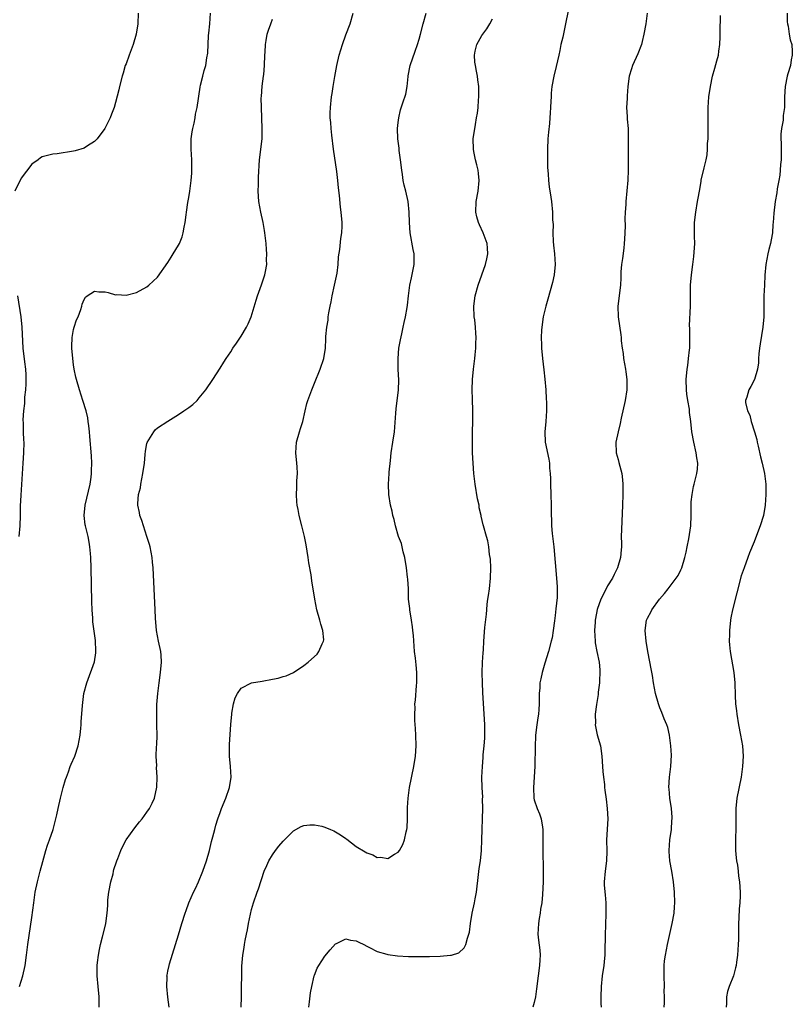
# Model space of a CAD drawing. Units: inches. Extents: x 2580000 to 2583000, y 1497000 to 1500000.
# Drawn here: x 2580583 to 2580730, y 1498352 to 1498540 of the extents above; entities that cross this region are included whole.
import ezdxf

# ---------------------------------------------------------------- set-up
doc = ezdxf.new("R2010")
doc.units = ezdxf.units.IN
doc.header["$MEASUREMENT"] = 0
doc.layers.add('LD25801497_10ft', color=80, linetype='Continuous')

msp = doc.modelspace()

# ---------------------------------------------------------------- linework, layer by layer
at = {"layer": 'LD25801497_10ft'}
for points, elevation in [([(2580687.98, 1498543.98), (2580687, 1498539), (2580686.62, 1498537.38), (2580686.44, 1498536.44), (2580686.1, 1498535), (2580685.88, 1498533.88), (2580685.69, 1498533), (2580685.18, 1498530.82), (2580684.71, 1498529), (2580684.36, 1498527), (2580684.25, 1498525.75), (2580684.2, 1498525), (2580684.18, 1498524.18), (2580684.12, 1498523), (2580684.04, 1498521.96), (2580684, 1498521), (2580683.92, 1498519.92), (2580683.71, 1498518.29), (2580683.61, 1498517), (2580683.52, 1498515), (2580683.54, 1498511.54), (2580683.67, 1498510.33), (2580683.73, 1498509), (2580683.84, 1498507.84), (2580684.18, 1498505.82), (2580684.29, 1498505), (2580684.5, 1498503), (2580684.48, 1498501.52), (2580684.59, 1498500.59), (2580684.56, 1498499), (2580684.64, 1498497.36), (2580684.69, 1498496.69), (2580684.89, 1498495), (2580685, 1498493), (2580684.8, 1498491), (2580684.48, 1498489.52), (2580683.62, 1498486.38), (2580683.21, 1498485), (2580682.71, 1498483), (2580682.43, 1498481), (2580682.4, 1498480.4), (2580682.34, 1498479), (2580682.39, 1498477.61), (2580682.38, 1498477), (2580682.55, 1498475), (2580682.86, 1498472.86), (2580683.05, 1498471.05), (2580683.19, 1498469), (2580683.28, 1498467.28), (2580683.33, 1498466.67), (2580683.37, 1498465), (2580683.23, 1498463), (2580683.02, 1498461), (2580683.1, 1498459), (2580683.79, 1498455.79), (2580683.9, 1498455), (2580683.94, 1498454.06), (2580684.04, 1498453), (2580684.08, 1498452.08), (2580684.1, 1498451), (2580684.19, 1498449), (2580684.24, 1498447), (2580684.22, 1498445.77), (2580684.24, 1498445), (2580684.29, 1498444.29), (2580684.32, 1498443), (2580684.45, 1498441.55), (2580684.57, 1498440.57), (2580684.73, 1498439), (2580685.26, 1498433), (2580685.37, 1498431.37), (2580685.36, 1498429.36), (2580685.15, 1498427.15), (2580685, 1498425.88), (2580684.84, 1498424.84), (2580684.61, 1498423), (2580684.39, 1498421.62), (2580684.25, 1498421), (2580683.69, 1498419), (2580683, 1498416.76), (2580682.52, 1498415), (2580682.24, 1498413.76), (2580682.09, 1498413), (2580682.04, 1498412.04), (2580681.94, 1498411), (2580681.91, 1498410.09), (2580681.95, 1498409), (2580681.9, 1498407.9), (2580681.8, 1498407), (2580681.67, 1498406.33), (2580681.49, 1498405), (2580681.26, 1498403), (2580681.25, 1498402.75), (2580681.18, 1498401), (2580681.12, 1498397), (2580680.84, 1498393), (2580680.91, 1498391), (2580681, 1498390.64), (2580681.54, 1498389), (2580681.99, 1498387.99), (2580682.3, 1498387), (2580682.57, 1498385.43), (2580682.66, 1498385), (2580682.66, 1498383), (2580682.62, 1498381), (2580682.72, 1498377.28), (2580682.69, 1498375), (2580682.57, 1498372.57), (2580682.42, 1498371), (2580682.22, 1498369.78), (2580682.12, 1498369), (2580681.95, 1498367.95), (2580681.78, 1498367), (2580681.7, 1498365), (2580681.83, 1498363.83), (2580682.07, 1498361.93), (2580682.14, 1498361), (2580682.07, 1498360.07), (2580682.02, 1498359), (2580681.73, 1498357), (2580681.44, 1498354.56), (2580681.23, 1498353), (2580681, 1498351.95), (2580680.75, 1498351)], 9650), ([(2580605.35, 1498541), (2580605.25, 1498539), (2580604.94, 1498537), (2580604.34, 1498535), (2580603.99, 1498534.01), (2580603.59, 1498533), (2580603, 1498531.31), (2580602.87, 1498531), (2580602.43, 1498529.57), (2580602.27, 1498529), (2580601.77, 1498527), (2580601.63, 1498526.37), (2580601, 1498523.91), (2580600.72, 1498523), (2580600.26, 1498521.74), (2580599.96, 1498521), (2580598.98, 1498519), (2580597.51, 1498517), (2580597, 1498516.47), (2580595.65, 1498515.65), (2580595, 1498515.24), (2580593.27, 1498514.73), (2580593, 1498514.64), (2580589.87, 1498514.13), (2580589, 1498514.06), (2580587, 1498513.53), (2580586.65, 1498513.35), (2580586.2, 1498513), (2580585, 1498512.18), (2580583, 1498509.49), (2580581.78, 1498507)], 9590), ([(2580582.65, 1498355), (2580583, 1498356.01), (2580583.31, 1498357), (2580583.75, 1498359), (2580584.01, 1498361), (2580584.24, 1498363), (2580585, 1498368.18), (2580585.36, 1498371), (2580585.65, 1498373), (2580586.08, 1498375), (2580586.62, 1498377), (2580587.11, 1498378.89), (2580587.69, 1498381), (2580588.01, 1498381.99), (2580588.37, 1498383), (2580589.06, 1498385), (2580589.49, 1498386.51), (2580589.62, 1498387), (2580589.78, 1498387.78), (2580590.06, 1498389), (2580590.49, 1498391), (2580590.99, 1498393), (2580591.44, 1498394.56), (2580591.6, 1498395), (2580592.01, 1498396.01), (2580592.36, 1498397), (2580592.51, 1498397.49), (2580593.2, 1498399), (2580593.86, 1498401), (2580594.02, 1498401.98), (2580594.22, 1498403), (2580594.37, 1498404.37), (2580594.42, 1498405), (2580594.44, 1498405.56), (2580594.69, 1498408.69), (2580594.72, 1498409.28), (2580594.97, 1498411), (2580595.52, 1498413), (2580596.95, 1498417.05), (2580597.25, 1498418.75), (2580597.26, 1498419), (2580597.22, 1498419.22), (2580597.18, 1498421), (2580597.14, 1498421.14), (2580596.67, 1498424.67), (2580596.65, 1498425.35), (2580596.55, 1498427), (2580596.5, 1498428.5), (2580596.36, 1498435), (2580596.29, 1498437), (2580596.23, 1498437.77), (2580596.12, 1498439), (2580595.93, 1498439.93), (2580595.75, 1498441), (2580595.26, 1498443), (2580595.22, 1498443.22), (2580594.99, 1498445), (2580595.19, 1498447), (2580596.13, 1498451), (2580596.32, 1498452.32), (2580596.41, 1498453), (2580596.41, 1498453.59), (2580596.46, 1498455), (2580596.4, 1498456.4), (2580596.12, 1498460.12), (2580596.03, 1498461), (2580595.88, 1498462.12), (2580595.79, 1498463), (2580595.69, 1498463.69), (2580595.38, 1498465), (2580594.78, 1498467), (2580594.13, 1498469), (2580593.55, 1498471), (2580593.44, 1498471.44), (2580593.12, 1498473), (2580593, 1498473.8), (2580592.85, 1498475), (2580592.68, 1498477), (2580592.67, 1498477.33), (2580592.72, 1498479), (2580593, 1498480.54), (2580593.12, 1498481), (2580593.57, 1498482.43), (2580593.88, 1498483), (2580594.38, 1498484.38), (2580594.54, 1498485), (2580594.61, 1498485.39), (2580595, 1498486.29), (2580595.25, 1498486.75), (2580595.58, 1498487), (2580597, 1498487.86), (2580597.78, 1498487.78), (2580599, 1498487.73), (2580599.62, 1498487.62), (2580601, 1498487.21), (2580601.22, 1498487.22), (2580603, 1498487.09), (2580605, 1498487.63), (2580607, 1498488.69), (2580607.37, 1498489), (2580608.19, 1498489.81), (2580609, 1498490.56), (2580611, 1498493.33), (2580611.63, 1498494.37), (2580612.03, 1498495), (2580613, 1498496.64), (2580613.19, 1498497), (2580613.72, 1498498.28), (2580613.95, 1498499), (2580614.11, 1498500.11), (2580614.33, 1498501), (2580614.47, 1498502.47), (2580614.57, 1498503), (2580614.83, 1498504.83), (2580615, 1498505.8), (2580615.18, 1498507), (2580615.45, 1498509), (2580615.56, 1498510.44), (2580615.58, 1498511), (2580615.57, 1498511.57), (2580615.57, 1498513), (2580615.46, 1498515), (2580615.47, 1498517), (2580615.65, 1498518.35), (2580615.76, 1498519), (2580616.01, 1498520.01), (2580616.2, 1498521), (2580616.3, 1498521.7), (2580616.61, 1498523), (2580617.15, 1498526.85), (2580617.26, 1498527.26), (2580617.65, 1498529), (2580617.93, 1498530.07), (2580618.22, 1498531), (2580618.46, 1498532.46), (2580618.64, 1498533.36), (2580618.76, 1498536.76), (2580618.83, 1498537.17), (2580619.01, 1498538.99), (2580619.17, 1498541)], 9600), ([(2580611.26, 1498351), (2580610.96, 1498352.97), (2580610.78, 1498355), (2580610.84, 1498356.84), (2580610.83, 1498357), (2580610.85, 1498357.15), (2580611, 1498357.94), (2580611.24, 1498359), (2580611.33, 1498359.33), (2580613, 1498364.88), (2580613.69, 1498367), (2580614.28, 1498369), (2580614.48, 1498369.52), (2580614.99, 1498371), (2580615.88, 1498373), (2580616.26, 1498373.74), (2580616.85, 1498375), (2580617.71, 1498377), (2580618.39, 1498379), (2580618.93, 1498381), (2580619.33, 1498382.67), (2580619.6, 1498383.6), (2580619.95, 1498385), (2580620.17, 1498385.83), (2580620.56, 1498387), (2580621, 1498388.24), (2580621.27, 1498389), (2580622.06, 1498391), (2580622.78, 1498393), (2580623.1, 1498395), (2580622.98, 1498397), (2580622.8, 1498399), (2580622.79, 1498400.79), (2580622.77, 1498401.23), (2580623, 1498405.03), (2580623.19, 1498407), (2580623.25, 1498407.25), (2580623.54, 1498409), (2580623.86, 1498410.14), (2580624.3, 1498411), (2580625, 1498411.99), (2580626.99, 1498413.01), (2580629, 1498413.35), (2580631, 1498413.71), (2580632.07, 1498413.93), (2580633, 1498414.21), (2580633.63, 1498414.37), (2580635.03, 1498414.97), (2580637, 1498416.31), (2580637.78, 1498417), (2580638.46, 1498417.54), (2580639.5, 1498418.5), (2580639.84, 1498419), (2580640.46, 1498420.46), (2580640.76, 1498421), (2580640.79, 1498421.21), (2580640.61, 1498423), (2580640.21, 1498424.21), (2580640.04, 1498425), (2580639.47, 1498427), (2580639.06, 1498429), (2580638.49, 1498432.49), (2580638.35, 1498433.65), (2580637.95, 1498435.95), (2580637.81, 1498437), (2580637.39, 1498439.39), (2580637.09, 1498441), (2580636.61, 1498443), (2580636.08, 1498445), (2580635.88, 1498446.12), (2580635.69, 1498447), (2580635.62, 1498447.62), (2580635.57, 1498449), (2580635.65, 1498450.35), (2580635.65, 1498451.65), (2580635.74, 1498453), (2580635.7, 1498454.3), (2580635.66, 1498455), (2580635.47, 1498457), (2580635.57, 1498459), (2580636.15, 1498461), (2580636.37, 1498461.64), (2580636.78, 1498463), (2580637.22, 1498465), (2580637.58, 1498466.42), (2580637.76, 1498467), (2580638.49, 1498469), (2580639, 1498470.31), (2580640.11, 1498473), (2580640.79, 1498475), (2580641.1, 1498477), (2580641.21, 1498478.79), (2580641.19, 1498479.19), (2580641.37, 1498481), (2580641.64, 1498482.36), (2580641.65, 1498483), (2580641.74, 1498483.74), (2580642, 1498485), (2580642.19, 1498485.81), (2580642.41, 1498487), (2580642.86, 1498489), (2580643.33, 1498491.33), (2580643.53, 1498493), (2580643.59, 1498494.41), (2580643.86, 1498495.86), (2580644.04, 1498497.96), (2580644.24, 1498499), (2580644.31, 1498500.31), (2580644.3, 1498501), (2580644.11, 1498503), (2580643.95, 1498503.95), (2580643.81, 1498506.19), (2580643.61, 1498507.61), (2580643.49, 1498509), (2580643.27, 1498510.73), (2580642.67, 1498515), (2580642.32, 1498517.68), (2580642.18, 1498519), (2580642.12, 1498520.12), (2580642.03, 1498521), (2580642.02, 1498521.98), (2580642.04, 1498523), (2580642.25, 1498525), (2580642.37, 1498525.63), (2580642.58, 1498527), (2580642.91, 1498528.91), (2580643.29, 1498531), (2580643.75, 1498533), (2580644.02, 1498533.98), (2580644.35, 1498535), (2580645, 1498536.86), (2580645.83, 1498539), (2580646.43, 1498541)], 9620), ([(2580624.99, 1498351), (2580625.08, 1498353), (2580625.08, 1498354.92), (2580625.1, 1498357), (2580625.16, 1498358.84), (2580625.35, 1498361), (2580625.57, 1498362.43), (2580625.64, 1498363), (2580625.75, 1498363.75), (2580626.02, 1498365), (2580626.22, 1498365.78), (2580626.42, 1498367), (2580626.79, 1498368.79), (2580627, 1498369.68), (2580627.37, 1498371), (2580628.07, 1498373), (2580628.33, 1498373.67), (2580629.42, 1498377), (2580629.92, 1498378.08), (2580630.27, 1498379), (2580631, 1498380.16), (2580631.58, 1498381), (2580632.18, 1498381.82), (2580633, 1498382.79), (2580635, 1498384.76), (2580636.46, 1498385.54), (2580637, 1498385.75), (2580638.13, 1498385.87), (2580639, 1498385.9), (2580640.4, 1498385.6), (2580641, 1498385.45), (2580642.07, 1498385), (2580642.7, 1498384.71), (2580643, 1498384.56), (2580643.97, 1498383.97), (2580645, 1498383.25), (2580645.16, 1498383.16), (2580647, 1498381.77), (2580648.72, 1498380.72), (2580649, 1498380.53), (2580650.13, 1498380.13), (2580651, 1498379.66), (2580651.71, 1498379.71), (2580653, 1498379.47), (2580654.28, 1498380.28), (2580655, 1498380.65), (2580655.24, 1498381), (2580655.89, 1498382.11), (2580656.21, 1498383), (2580656.54, 1498384.54), (2580656.68, 1498385), (2580656.72, 1498385.28), (2580656.79, 1498387), (2580656.77, 1498388.77), (2580656.81, 1498389.19), (2580656.89, 1498391), (2580657.17, 1498393), (2580658.01, 1498397), (2580658.31, 1498399), (2580658.42, 1498401), (2580658.36, 1498403), (2580658.3, 1498404.3), (2580658.18, 1498405.82), (2580658.17, 1498407), (2580658.22, 1498408.22), (2580658.21, 1498409), (2580658.29, 1498409.71), (2580658.51, 1498412.51), (2580658.57, 1498413), (2580658.59, 1498415), (2580658.46, 1498416.46), (2580658.29, 1498417.71), (2580658.15, 1498419), (2580657.92, 1498422.08), (2580657.83, 1498423), (2580657.71, 1498423.71), (2580657.54, 1498425), (2580657.2, 1498427), (2580657.2, 1498427.2), (2580656.99, 1498429), (2580656.96, 1498431), (2580656.82, 1498432.82), (2580656.81, 1498433.19), (2580656.56, 1498435), (2580656.25, 1498437), (2580655.96, 1498438.04), (2580655.64, 1498439.64), (2580655.06, 1498441), (2580654.47, 1498443), (2580654.26, 1498444.26), (2580654, 1498445), (2580653.84, 1498445.84), (2580653.54, 1498447), (2580653.22, 1498449), (2580653.16, 1498451), (2580653.3, 1498453), (2580653.31, 1498453.31), (2580653.51, 1498455.51), (2580653.69, 1498457), (2580654, 1498459), (2580654.27, 1498461), (2580654.55, 1498464.55), (2580654.59, 1498465.41), (2580655.04, 1498469), (2580655.11, 1498470.89), (2580655.02, 1498473), (2580654.97, 1498475), (2580655.15, 1498477), (2580655.43, 1498478.57), (2580655.7, 1498479.7), (2580655.97, 1498481), (2580656.13, 1498481.87), (2580656.43, 1498483), (2580656.73, 1498484.73), (2580656.79, 1498485.21), (2580656.97, 1498487), (2580657.22, 1498489), (2580657.55, 1498490.45), (2580658.03, 1498493), (2580658.04, 1498495), (2580657.86, 1498495.86), (2580657.32, 1498499), (2580657.19, 1498501), (2580657.13, 1498503), (2580656.92, 1498505), (2580656.48, 1498507), (2580656.15, 1498508.15), (2580655.98, 1498509), (2580655.81, 1498510.19), (2580655.67, 1498511), (2580655.47, 1498513), (2580655.21, 1498514.79), (2580655.19, 1498515.19), (2580654.94, 1498517), (2580654.9, 1498519), (2580655, 1498520.09), (2580655.11, 1498521), (2580655.47, 1498522.53), (2580655.88, 1498523.88), (2580656.46, 1498525.54), (2580656.69, 1498527), (2580656.9, 1498528.9), (2580656.94, 1498529.06), (2580657.3, 1498531), (2580658.23, 1498533.77), (2580658.71, 1498535), (2580659, 1498536.06), (2580659.28, 1498537), (2580659.77, 1498539), (2580660.33, 1498541)], 9630), ([(2580637.92, 1498351), (2580638.06, 1498352.06), (2580638.24, 1498353.76), (2580638.48, 1498355), (2580638.96, 1498357), (2580639, 1498357.12), (2580639.54, 1498358.46), (2580639.87, 1498359), (2580641, 1498360.77), (2580641.98, 1498362.02), (2580643, 1498363.15), (2580643.23, 1498363.23), (2580645, 1498364.09), (2580645.86, 1498363.86), (2580647, 1498363.74), (2580647.46, 1498363.46), (2580648.44, 1498363), (2580649, 1498362.7), (2580649.54, 1498362.46), (2580651, 1498361.7), (2580652.82, 1498361.18), (2580653, 1498361.11), (2580654.84, 1498360.84), (2580657, 1498360.74), (2580661, 1498360.74), (2580663, 1498360.77), (2580665, 1498360.94), (2580665.22, 1498361), (2580666.57, 1498361.43), (2580667.63, 1498362.37), (2580667.93, 1498363), (2580668.24, 1498364.24), (2580668.52, 1498365), (2580668.61, 1498365.39), (2580668.81, 1498367), (2580669.16, 1498369), (2580669.6, 1498371), (2580669.71, 1498371.71), (2580669.96, 1498373), (2580670.36, 1498376.36), (2580670.49, 1498377.51), (2580670.71, 1498379), (2580670.93, 1498381), (2580671.01, 1498382.99), (2580671.15, 1498389), (2580671.14, 1498390.86), (2580671.15, 1498391.15), (2580671.07, 1498393), (2580671.01, 1498394.99), (2580671.09, 1498397), (2580671.27, 1498398.73), (2580671.27, 1498399.27), (2580671.45, 1498401), (2580671.56, 1498402.44), (2580671.53, 1498405), (2580671.17, 1498411.17), (2580671.08, 1498413), (2580671.05, 1498414.95), (2580671.14, 1498417), (2580671.24, 1498418.76), (2580671.3, 1498419.3), (2580671.37, 1498421), (2580671.57, 1498423.57), (2580671.86, 1498426.14), (2580671.92, 1498427), (2580672.03, 1498428.03), (2580672.14, 1498429), (2580672.27, 1498429.73), (2580672.44, 1498431), (2580672.66, 1498433), (2580672.7, 1498435), (2580672.64, 1498436.64), (2580672.58, 1498437), (2580672.46, 1498437.54), (2580672.33, 1498439), (2580672.15, 1498440.15), (2580671.89, 1498441), (2580671.32, 1498443), (2580671.24, 1498443.24), (2580670.86, 1498444.86), (2580670.84, 1498445), (2580670.5, 1498446.5), (2580670.45, 1498447), (2580670.16, 1498448.16), (2580669.68, 1498451), (2580669.48, 1498453), (2580669.23, 1498457), (2580669.17, 1498458.83), (2580669.19, 1498461), (2580669.26, 1498463), (2580669.29, 1498465), (2580669.23, 1498467.23), (2580669.14, 1498469), (2580669.18, 1498471), (2580669.38, 1498473), (2580669.63, 1498475), (2580669.69, 1498475.69), (2580669.83, 1498477), (2580669.86, 1498477.86), (2580669.92, 1498479), (2580669.85, 1498479.85), (2580669.8, 1498481), (2580669.63, 1498482.37), (2580669.53, 1498483), (2580669.43, 1498485), (2580669.72, 1498487), (2580670.3, 1498489), (2580671.71, 1498493), (2580671.93, 1498494.07), (2580672.15, 1498495), (2580672.08, 1498496.08), (2580671.99, 1498497), (2580671.24, 1498499), (2580670.53, 1498500.53), (2580670.34, 1498501), (2580670.06, 1498502.06), (2580669.86, 1498503), (2580669.9, 1498505), (2580670.26, 1498507), (2580670.48, 1498509), (2580670.36, 1498510.36), (2580670.28, 1498511), (2580670.05, 1498512.05), (2580669.78, 1498513), (2580669.44, 1498514.56), (2580669.36, 1498515), (2580669.34, 1498517), (2580669.75, 1498519.75), (2580669.98, 1498521), (2580670.13, 1498521.87), (2580670.26, 1498523), (2580670.36, 1498524.36), (2580670.43, 1498525), (2580670.42, 1498526.42), (2580670.42, 1498527), (2580670.25, 1498528.25), (2580670.16, 1498529), (2580669.94, 1498529.94), (2580669.75, 1498531), (2580669.66, 1498531.66), (2580669.59, 1498533), (2580669.73, 1498533.73), (2580670.04, 1498535), (2580671, 1498536.74), (2580671.16, 1498537), (2580671.96, 1498538.04), (2580672.54, 1498539), (2580673, 1498539.92)], 9640), ([(2580702.56, 1498541), (2580702.32, 1498539), (2580701.95, 1498537), (2580701.6, 1498535.6), (2580701.46, 1498535), (2580700.77, 1498533.23), (2580699.76, 1498531), (2580699.6, 1498530.4), (2580699.13, 1498529), (2580698.87, 1498527), (2580698.77, 1498525.23), (2580698.72, 1498524.72), (2580698.65, 1498523), (2580698.72, 1498521.28), (2580698.74, 1498521), (2580698.78, 1498520.78), (2580698.91, 1498519), (2580698.95, 1498517), (2580698.94, 1498515), (2580698.96, 1498511), (2580698.89, 1498509.11), (2580698.48, 1498505), (2580698.47, 1498504.47), (2580698.37, 1498503), (2580698.32, 1498501.68), (2580698.37, 1498500.37), (2580698.3, 1498499), (2580698.21, 1498497.79), (2580698.2, 1498497), (2580698.1, 1498496.1), (2580697.85, 1498494.15), (2580697.69, 1498493), (2580697.57, 1498491.57), (2580697.55, 1498490.45), (2580697.46, 1498489), (2580696.97, 1498485), (2580697.02, 1498483), (2580697.53, 1498479.53), (2580697.6, 1498479), (2580697.62, 1498478.38), (2580697.78, 1498477), (2580697.96, 1498475.96), (2580698.04, 1498475), (2580698.42, 1498473), (2580698.48, 1498472.48), (2580698.71, 1498471), (2580698.68, 1498469.32), (2580698.67, 1498469), (2580698.34, 1498467), (2580697.63, 1498463.63), (2580697.43, 1498462.57), (2580697.01, 1498461), (2580696.58, 1498459), (2580696.65, 1498457), (2580697, 1498455.68), (2580697.16, 1498455.16), (2580697.73, 1498453), (2580697.84, 1498451.84), (2580697.9, 1498451), (2580697.91, 1498449), (2580697.88, 1498447), (2580697.65, 1498442.35), (2580697.63, 1498441), (2580697.67, 1498439.67), (2580697.64, 1498439), (2580697.58, 1498438.42), (2580697.5, 1498437), (2580696.93, 1498435), (2580696.28, 1498433.73), (2580695.93, 1498433), (2580695, 1498431.57), (2580694.46, 1498430.46), (2580693.73, 1498429), (2580693, 1498427.04), (2580692.67, 1498425.33), (2580692.64, 1498425), (2580692.63, 1498424.63), (2580692.52, 1498423), (2580692.62, 1498421), (2580692.66, 1498420.66), (2580692.98, 1498419), (2580693.4, 1498417), (2580693.51, 1498415.51), (2580693.56, 1498415), (2580693.47, 1498413.47), (2580693.46, 1498413), (2580693.24, 1498411.24), (2580693.21, 1498410.79), (2580692.91, 1498408.91), (2580692.66, 1498407), (2580692.67, 1498405.33), (2580692.65, 1498405), (2580692.68, 1498404.68), (2580693.05, 1498403.05), (2580693.63, 1498401), (2580693.93, 1498399), (2580694.06, 1498397), (2580694.1, 1498396.1), (2580694.22, 1498395), (2580694.42, 1498393.58), (2580694.44, 1498393), (2580694.49, 1498392.49), (2580694.76, 1498390.76), (2580694.96, 1498389), (2580695.03, 1498387), (2580694.83, 1498383), (2580694.87, 1498380.87), (2580694.83, 1498379), (2580694.53, 1498377), (2580694.33, 1498375), (2580694.36, 1498374.36), (2580694.52, 1498372.52), (2580694.7, 1498371), (2580694.7, 1498368.7), (2580694.61, 1498367), (2580694.61, 1498366.61), (2580694.56, 1498365), (2580694.5, 1498361.5), (2580694.47, 1498361), (2580694.41, 1498360.41), (2580694.28, 1498359), (2580693.98, 1498357), (2580693.76, 1498355), (2580693.73, 1498353), (2580693.73, 1498351.73), (2580693.76, 1498351)], 9660), ([(2580705.8, 1498351), (2580705.87, 1498351.87), (2580705.87, 1498353), (2580705.84, 1498354.16), (2580705.88, 1498355), (2580705.82, 1498357), (2580705.85, 1498358.15), (2580705.83, 1498359), (2580705.91, 1498359.91), (2580706.05, 1498361), (2580706.46, 1498363), (2580707.32, 1498367), (2580707.7, 1498369), (2580707.82, 1498370.18), (2580707.87, 1498371), (2580707.82, 1498373), (2580707.61, 1498375), (2580707.28, 1498377), (2580706.91, 1498379), (2580706.77, 1498380.77), (2580706.77, 1498381), (2580706.91, 1498383), (2580707.2, 1498385), (2580707.31, 1498386.69), (2580707.35, 1498387), (2580707.35, 1498387.36), (2580707.22, 1498389), (2580706.91, 1498391), (2580706.76, 1498392.76), (2580706.72, 1498393), (2580706.87, 1498395), (2580707.12, 1498397), (2580707.22, 1498399.22), (2580707.12, 1498401), (2580706.84, 1498403), (2580706.49, 1498404.49), (2580706.32, 1498405), (2580705.84, 1498406.16), (2580705.38, 1498407.38), (2580705, 1498408.27), (2580704.72, 1498409), (2580704.17, 1498411), (2580703.79, 1498413), (2580703.57, 1498414.43), (2580703.37, 1498415.37), (2580702.7, 1498419), (2580702.37, 1498421), (2580702.18, 1498423), (2580702.43, 1498425), (2580702.64, 1498425.36), (2580703.32, 1498426.68), (2580703.45, 1498427), (2580704.92, 1498429), (2580705.9, 1498430.1), (2580706.58, 1498431), (2580708.14, 1498433), (2580708.47, 1498433.53), (2580709, 1498434.61), (2580709.14, 1498434.86), (2580709.19, 1498435), (2580709.79, 1498437), (2580710.02, 1498438.02), (2580710.21, 1498439), (2580710.56, 1498440.56), (2580710.66, 1498441.34), (2580710.91, 1498443), (2580710.95, 1498445), (2580710.95, 1498447), (2580711, 1498447.59), (2580711.15, 1498449), (2580711.45, 1498450.55), (2580711.58, 1498451), (2580712.05, 1498453), (2580712.16, 1498453.84), (2580712.24, 1498455), (2580712.05, 1498456.05), (2580711.96, 1498457), (2580711.47, 1498459), (2580711.09, 1498461), (2580710.91, 1498463), (2580710.69, 1498464.69), (2580710.69, 1498465), (2580710.65, 1498465.35), (2580710.35, 1498467), (2580710.17, 1498468.17), (2580710.07, 1498469), (2580710.05, 1498471), (2580710.24, 1498473), (2580710.32, 1498473.68), (2580710.5, 1498475), (2580710.69, 1498476.69), (2580710.71, 1498477), (2580710.75, 1498478.75), (2580710.72, 1498480.72), (2580710.69, 1498481.31), (2580710.87, 1498485), (2580710.86, 1498486.86), (2580710.88, 1498489), (2580711.03, 1498491.03), (2580711.28, 1498493), (2580711.5, 1498494.5), (2580711.67, 1498497), (2580711.64, 1498498.36), (2580711.61, 1498501), (2580711.84, 1498503), (2580712.22, 1498505), (2580712.32, 1498505.68), (2580712.56, 1498507), (2580712.86, 1498508.86), (2580712.89, 1498509.11), (2580713.45, 1498511.45), (2580713.85, 1498513), (2580714.04, 1498513.96), (2580714.13, 1498515), (2580714.13, 1498516.13), (2580714.21, 1498517), (2580714.24, 1498517.76), (2580714.2, 1498521.8), (2580714.2, 1498523), (2580714.35, 1498525), (2580714.66, 1498527), (2580715.08, 1498529), (2580715.47, 1498530.53), (2580715.9, 1498531.9), (2580716.17, 1498533), (2580716.25, 1498533.75), (2580716.46, 1498535), (2580716.5, 1498536.5), (2580716.55, 1498537.45), (2580716.58, 1498540.58)], 9670), ([(2580729.29, 1498541), (2580729.33, 1498539.33), (2580729.36, 1498539), (2580729.48, 1498538.52), (2580729.72, 1498537), (2580729.91, 1498535.91), (2580730.18, 1498535), (2580730.29, 1498533.71), (2580730.3, 1498533), (2580730.1, 1498532.1), (2580729.93, 1498531), (2580729.45, 1498529.45), (2580729.34, 1498529), (2580728.91, 1498527), (2580728.82, 1498525), (2580728.83, 1498524.83), (2580728.79, 1498523), (2580728.54, 1498521.46), (2580728.55, 1498521), (2580728.54, 1498520.54), (2580728.26, 1498519), (2580728.13, 1498517.87), (2580728.13, 1498517), (2580728.15, 1498516.15), (2580728.15, 1498513), (2580728.07, 1498512.07), (2580728.01, 1498511), (2580727.92, 1498510.08), (2580727.74, 1498509), (2580727.44, 1498507.44), (2580727.35, 1498506.65), (2580727.05, 1498505), (2580726.78, 1498502.78), (2580726.65, 1498501), (2580726.61, 1498500.61), (2580726.49, 1498499), (2580726.28, 1498497.72), (2580726.14, 1498497), (2580725.84, 1498495.84), (2580725.64, 1498495), (2580725.24, 1498493), (2580725.05, 1498490.95), (2580724.96, 1498489.05), (2580724.89, 1498487), (2580724.87, 1498485.13), (2580724.89, 1498484.89), (2580724.85, 1498483), (2580724.69, 1498481), (2580724.18, 1498477.82), (2580724.04, 1498477), (2580723.89, 1498475.89), (2580723.83, 1498475), (2580723.82, 1498474.18), (2580723.64, 1498473), (2580723.07, 1498471), (2580722.37, 1498469.63), (2580721.99, 1498469), (2580721.59, 1498467.59), (2580721.38, 1498467), (2580721.38, 1498466.62), (2580721.72, 1498465), (2580722.17, 1498464.17), (2580722.44, 1498463), (2580723.07, 1498461), (2580723.52, 1498459.52), (2580723.59, 1498459), (2580723.75, 1498458.25), (2580724.22, 1498456.22), (2580724.54, 1498455), (2580725, 1498453), (2580725.22, 1498451), (2580725.22, 1498449), (2580725.13, 1498447), (2580724.82, 1498445), (2580724.16, 1498443), (2580723.82, 1498442.18), (2580723, 1498439.97), (2580722.14, 1498437.86), (2580721.82, 1498437), (2580721.08, 1498435), (2580720.56, 1498433.44), (2580718.85, 1498427), (2580718.58, 1498425.42), (2580718.49, 1498425), (2580718.3, 1498423), (2580718.29, 1498422.29), (2580718.24, 1498421), (2580718.31, 1498420.31), (2580718.4, 1498419), (2580719.12, 1498415), (2580719.29, 1498413), (2580719.37, 1498410.63), (2580719.48, 1498409), (2580719.64, 1498407.64), (2580719.7, 1498407), (2580720.01, 1498405), (2580720.4, 1498403), (2580720.76, 1498401), (2580720.9, 1498399), (2580720.79, 1498397), (2580720.5, 1498395), (2580719.73, 1498391), (2580719.52, 1498389), (2580719.5, 1498387), (2580719.52, 1498386.48), (2580719.52, 1498385), (2580719.46, 1498383.46), (2580719.47, 1498382.53), (2580719.46, 1498381), (2580719.57, 1498379.57), (2580719.65, 1498379), (2580719.8, 1498378.2), (2580719.95, 1498377), (2580720.05, 1498376.05), (2580720.2, 1498375), (2580720.31, 1498373), (2580720.31, 1498372.31), (2580720.27, 1498371), (2580720.17, 1498369.83), (2580720.1, 1498368.1), (2580720.04, 1498367), (2580720.02, 1498365), (2580719.99, 1498363.99), (2580719.98, 1498363), (2580719.83, 1498361), (2580719.63, 1498359.63), (2580719.56, 1498359), (2580719.47, 1498358.53), (2580719.04, 1498357), (2580718.25, 1498355), (2580717.95, 1498354.05), (2580717.73, 1498353), (2580717.72, 1498351.72), (2580717.68, 1498351)], 9680), ([(2580597.87, 1498351), (2580597.87, 1498351.87), (2580597.89, 1498353), (2580597.71, 1498355), (2580597.5, 1498357), (2580597.49, 1498359), (2580597.54, 1498359.54), (2580597.73, 1498361), (2580597.96, 1498362.04), (2580598.11, 1498363), (2580598.48, 1498364.48), (2580599, 1498366.45), (2580599.13, 1498367), (2580599.43, 1498369), (2580599.53, 1498370.47), (2580599.52, 1498371), (2580599.55, 1498371.55), (2580599.69, 1498373), (2580600.08, 1498375), (2580600.52, 1498376.52), (2580600.62, 1498377), (2580600.67, 1498377.34), (2580601.16, 1498378.84), (2580601.25, 1498379), (2580601.44, 1498379.44), (2580602.02, 1498381), (2580602.3, 1498381.7), (2580603, 1498383.01), (2580604.67, 1498385.33), (2580605.57, 1498386.43), (2580606.06, 1498387), (2580607, 1498388.3), (2580607.46, 1498389), (2580607.99, 1498390.01), (2580608.43, 1498391), (2580608.91, 1498393.09), (2580608.95, 1498395), (2580608.84, 1498396.84), (2580608.86, 1498397.14), (2580608.79, 1498399), (2580608.82, 1498400.82), (2580608.86, 1498401.14), (2580608.93, 1498403), (2580608.91, 1498404.91), (2580608.92, 1498405.08), (2580608.86, 1498407), (2580608.9, 1498408.9), (2580609.08, 1498411), (2580609.33, 1498413), (2580609.6, 1498415), (2580609.79, 1498417), (2580609.71, 1498418.29), (2580609.65, 1498419), (2580609.22, 1498421), (2580608.84, 1498423), (2580608.65, 1498425.35), (2580608.58, 1498427), (2580608.17, 1498435), (2580608.06, 1498436.06), (2580607.98, 1498437), (2580607.6, 1498439), (2580607.47, 1498439.47), (2580607.01, 1498441), (2580606.33, 1498443), (2580606.04, 1498444.04), (2580605.67, 1498445), (2580605.58, 1498445.58), (2580605.27, 1498447), (2580605.28, 1498447.28), (2580605.41, 1498449), (2580605.74, 1498450.26), (2580605.84, 1498451), (2580606.04, 1498452.04), (2580606.24, 1498453), (2580606.51, 1498455), (2580606.69, 1498456.69), (2580606.72, 1498457.28), (2580607, 1498458.77), (2580607.05, 1498458.95), (2580608.31, 1498461), (2580608.6, 1498461.4), (2580609, 1498461.74), (2580611, 1498463.06), (2580613, 1498464.3), (2580614.02, 1498465), (2580614.63, 1498465.37), (2580615, 1498465.63), (2580615.77, 1498466.23), (2580616.57, 1498467), (2580617, 1498467.47), (2580618.26, 1498469), (2580619.58, 1498471), (2580621, 1498473.18), (2580621.71, 1498474.29), (2580622.13, 1498475), (2580623, 1498476.3), (2580623.43, 1498477), (2580624.09, 1498477.91), (2580625, 1498479.3), (2580626.02, 1498481), (2580626.37, 1498481.63), (2580626.91, 1498483), (2580627.84, 1498486.16), (2580628.1, 1498487), (2580628.88, 1498489.12), (2580629.53, 1498491), (2580629.63, 1498491.63), (2580629.9, 1498493), (2580629.86, 1498493.86), (2580629.89, 1498495), (2580629.82, 1498495.82), (2580629.75, 1498497), (2580629.55, 1498499), (2580629.47, 1498499.47), (2580629.2, 1498501), (2580628.76, 1498503), (2580628.39, 1498505), (2580628.24, 1498507), (2580628.29, 1498508.29), (2580628.31, 1498509.69), (2580628.51, 1498513), (2580629, 1498517), (2580629.04, 1498519), (2580628.86, 1498523), (2580628.85, 1498524.85), (2580628.89, 1498525.11), (2580629.04, 1498527.04), (2580629.3, 1498529), (2580629.31, 1498529.31), (2580629.46, 1498531), (2580629.52, 1498533), (2580629.56, 1498533.56), (2580629.62, 1498535), (2580629.79, 1498535.79), (2580629.98, 1498537), (2580630.21, 1498537.79), (2580630.65, 1498539), (2580631, 1498539.84)], 9610), ([(2580582.26, 1498487), (2580582.88, 1498483), (2580583.08, 1498481), (2580583.32, 1498477), (2580583.61, 1498474.39), (2580583.79, 1498473), (2580583.87, 1498471.87), (2580583.89, 1498471), (2580583.83, 1498470.17), (2580583.79, 1498469), (2580583.63, 1498467.63), (2580583.58, 1498467), (2580583.58, 1498466.42), (2580583.39, 1498465), (2580583.29, 1498463.29), (2580583.37, 1498462.63), (2580583.38, 1498461), (2580583.42, 1498459.42), (2580583.46, 1498459), (2580583.4, 1498457), (2580583.26, 1498455), (2580583.06, 1498450.94), (2580582.9, 1498448.9), (2580582.79, 1498446.79), (2580582.78, 1498445), (2580582.72, 1498443), (2580582.52, 1498441)], 9590)]:
    msp.add_lwpolyline(points, dxfattribs=dict(at, elevation=elevation))

doc.saveas('drawing.dxf')
